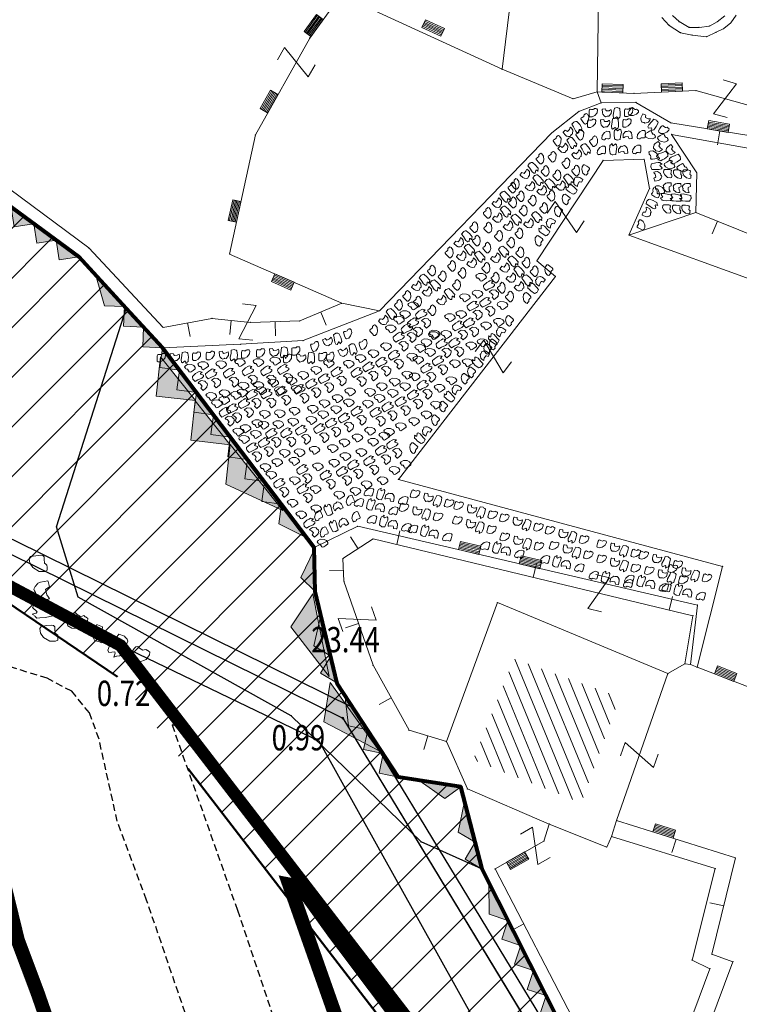
# Model space of a CAD drawing. Units: metres. Extents: x 3 to 6571835, y 1 to 4683161.
# Drawn here: x 6569495 to 6569521, y 4681777 to 4681812 of the extents above; entities that cross this region are included whole.
import ezdxf
from ezdxf.enums import TextEntityAlignment as Align

# ---------------------------------------------------------------- set-up
doc = ezdxf.new("R2010")
doc.units = ezdxf.units.M
doc.header["$MEASUREMENT"] = 0
for name, pattern in [('ACAD_ISO03W100', [30, 12, -18]), ('DASHED2', [0.375, 0.25, -0.125]), ('GRANICA_KO', [3, 1, 1, 1])]:
    doc.linetypes.add(name, pattern=pattern)
for name, color, linetype in [('01-Geodetska osnova', 7, 'Continuous'), ('1-katastar-PARCELE_GRANICE', 7, 'Continuous'), ('3D-izobate', 13, 'Continuous'), ('Bathymetry', 7, 'Continuous')]:
    doc.layers.add(name, color=color, linetype=linetype)
for name, color, linetype, lineweight in [('CONS.A', 1, 'Continuous', 90), ('cultural property area', 160, 'Continuous', 80), ('Hatch conservation area', 1, 'Continuous', 9), ('katastarska podloga budva', 251, 'Continuous', 13)]:
    doc.layers.add(name, color=color, linetype=linetype, lineweight=lineweight)
doc.layers.add('m_MORE', color=174, linetype='Continuous', true_color=0x000081)
doc.styles.add('DETAC', font='txt.shx', dxfattribs={"width": 0.8})

# ---------------------------------------------------------------- blocks, each defined once
blk = doc.blocks.new('TK175')
for p, q in [((0, -1), (-1, 0)), ((-1, 0), (1, 0)), ((1, 0), (0, -1))]:
    blk.add_line(p, q)
blk.add_solid([(-1, 0), (1, 0), (0, -1)])
blk = doc.blocks.new('TK175E')
for p, q in [((-1, 0), (2, 0)), ((0, -1), (-1, 0)), ((2, 0), (0, -1))]:
    blk.add_line(p, q)
blk.add_solid([(-1.004, 0), (1.996, 0), (-0.004, -1)])
blk = doc.blocks.new('TK307A_1')
for p, q in [((-0.3, -0.75), (-0.3, 0.75)), ((-0.3, 0.75), (0.3, 0.75)), ((-0.2, -0.75), (-0.2, 0.75)), ((-0.1, -0.75), (-0.1, 0.75)), ((0, -0.75), (0, 0.75)), ((0.1, -0.75), (0.1, 0.75)), ((0.2, -0.75), (0.2, 0.75)), ((0.3, 0.75), (0.3, -0.75)), ((0.3, -0.75), (-0.3, -0.75))]:
    blk.add_line(p, q)
blk = doc.blocks.new('TK97_1')
for p, q in [((0.5, 1.25), (-0.5, -1.25)), ((-0.5, 1.25), (0.5, 1.25)), ((-0.5, -1.25), (0.5, -1.25))]:
    blk.add_line(p, q)
blk = doc.blocks.new('TK114_1')
at = {"linetype": 'Continuous'}
for p, q in [((-1.23, 0.62), (-1.06, 0.71)), ((-1.06, 0.71), (-0.89, 0.7)), ((-0.51, 0.75), (-0.52, 0.64)), ((-0.43, 0.81), (-0.51, 0.75)), ((-0.35, 0.89), (-0.41, 0.82)), ((-0.33, 0.75), (-0.35, 0.89)), ((-0.29, 0.71), (-0.33, 0.75)), ((-0.11, 0.84), (-0.29, 0.71)), ((-0.04, 0.78), (-0.11, 0.84)), ((-0.02, 0.62), (-0.04, 0.78)), ((-1.43, 0.22), (-1.4, 0.42)), ((-1.4, 0.42), (-1.23, 0.62)), ((-0.89, 0.7), (-0.83, 0.64)), ((-0.83, 0.45), (-0.84, 0.28)), ((-0.83, 0.64), (-0.83, 0.45)), ((-0.52, 0.64), (-0.54, 0.46)), ((-0.54, 0.46), (-0.52, 0.16)), ((-0.09, 0.31), (-0.02, 0.62)), ((0.1, 0.47), (0.09, 0.3)), ((0.28, 0.66), (0.1, 0.47)), ((0.36, 0.65), (0.28, 0.66)), ((0.4, 0.66), (0.36, 0.65)), ((0.46, 0.68), (0.4, 0.66)), ((0.52, 0.7), (0.46, 0.68)), ((0.61, 0.64), (0.52, 0.7)), ((0.69, 0.54), (0.61, 0.64)), ((0.71, 0.52), (0.68, 0.54)), ((0.73, 0.42), (0.71, 0.52)), ((0.74, 0.16), (0.73, 0.42)), ((1.09, 0.21), (1.12, 0.41)), ((1.12, 0.41), (1.29, 0.61)), ((1.29, 0.61), (1.46, 0.7)), ((1.46, 0.7), (1.63, 0.69)), ((1.63, 0.69), (1.69, 0.63)), ((1.69, 0.44), (1.68, 0.27)), ((1.69, 0.63), (1.69, 0.44)), ((-1.4, 0.13), (-1.43, 0.22)), ((-1.32, 0.12), (-1.4, 0.13)), ((-1.29, 0.11), (-1.32, 0.12)), ((-1.22, 0.11), (-1.29, 0.12)), ((-1.18, 0.15), (-1.22, 0.11)), ((-1.14, 0.19), (-1.18, 0.15)), ((-1, 0.18), (-1.14, 0.19)), ((-0.92, 0.16), (-1, 0.18)), ((-0.86, 0.2), (-0.92, 0.16)), ((-0.84, 0.28), (-0.86, 0.2)), ((-0.52, 0.16), (-0.46, 0.11)), ((-0.46, 0.11), (-0.37, 0.08)), ((-0.37, 0.08), (-0.33, 0.06)), ((-0.33, 0.06), (-0.12, 0.09)), ((-0.12, 0.09), (-0.09, 0.31)), ((0.09, 0.3), (0.1, 0.2)), ((0.1, 0.2), (0.16, 0.22)), ((0.16, 0.22), (0.25, 0.27)), ((0.25, 0.27), (0.45, 0.29)), ((0.45, 0.29), (0.48, 0.23)), ((0.48, 0.23), (0.52, 0.13)), ((0.52, 0.13), (0.71, 0.15)), ((0.71, 0.15), (0.74, 0.16)), ((1.12, 0.12), (1.09, 0.21)), ((1.2, 0.11), (1.12, 0.12)), ((1.23, 0.11), (1.2, 0.11)), ((1.3, 0.1), (1.23, 0.11)), ((1.34, 0.14), (1.3, 0.1)), ((1.38, 0.18), (1.34, 0.14)), ((1.52, 0.17), (1.38, 0.18)), ((1.61, 0.15), (1.52, 0.17)), ((1.66, 0.19), (1.61, 0.15)), ((1.68, 0.27), (1.66, 0.19))]:
    blk.add_line(p, q, dxfattribs=at)
blk = doc.blocks.new('PIK01')
h = blk.add_hatch(color=256)
edge = h.paths.add_edge_path()
edge.add_arc((0, 0), 0.05, 0, 360)
blk.add_point((0, 0))
blk = doc.blocks.new('TACKA')
at = {"color": 0, "linetype": 'ByBlock'}
blk.add_blockref('PIK01', (0, 0), dxfattribs=at)
at = {"color": 0, "linetype": 'ByBlock', "style": 'DETAC', "width": 0.8}
for tag, p in [('IMTAC', (0.575, 0.685)), ('KOTAC', (0.575, -0.691))]:
    blk.add_attdef(tag, text='', height=1, dxfattribs=at).set_placement(p, align=Align.MIDDLE_LEFT)
at = {"color": 0, "linetype": 'ByBlock', "style": 'DETAC', "width": 0.8, "flags": 1}
blk.add_attdef('OPTAC', text='', height=1, dxfattribs=at).set_placement((-0.411, -0.003), align=Align.MIDDLE_RIGHT)

msp = doc.modelspace()

# ---------------------------------------------------------------- hatches: boundary and pattern name
at = {"layer": 'Hatch conservation area'}
h = msp.add_hatch(dxfattribs=at)
h.set_pattern_fill('ANSI31', color=256, scale=10)
h.set_pattern_definition([(45, (0, 0), (-0.88388347648, 0.88388347648), [])])
h.paths.add_polyline_path([(6569352.16, 4682038.99), (6569380.55, 4682037.41), (6569386.67, 4682037.21), (6569388.23, 4682037.15), (6569392.16, 4682035.33), (6569411.937, 4682032.256), (6569413.06, 4682034.57), (6569417.67, 4682033.9), (6569419.24, 4682039.27), (6569432.937, 4682036.879), (6569433.857, 4682047.482), (6569434.041, 4682050.617), (6569438.27, 4682088.541), (6569438.638, 4682092.045), (6569441.473, 4682121.53), (6569444.028, 4682153.81), (6569444.665, 4682161.846), (6569445.579, 4682173.392), (6569470.71, 4682161.054), (6569475.337, 4682158.792), (6569480.325, 4682156.144), (6569479.39, 4682153.56), (6569484.67, 4682149.53), (6569484.036, 4682142.711), (6569483.29, 4682134.55), (6569481.656, 4682121.74), (6569482.32, 4682121.69), (6569482.018, 4682119.112), (6569481.55, 4682118.96), (6569481.04, 4682115.94), (6569479.51, 4682103.01), (6569479.3, 4682100.12), (6569478.12, 4682080.61), (6569477.86, 4682061.19), (6569477.97, 4682058.5), (6569478.27, 4682043.81), (6569479.24, 4682034.304), (6569600.57, 4681990.5), (6569641.44, 4682042.31), (6569652.42, 4682033.89), (6569707.53, 4682040.75), (6569712.33, 4682001.92), (6569657.601, 4681988.461), (6569658.164, 4681984.958), (6569658.54, 4681981.21), (6569687.161, 4681984.902), (6569606.25, 4681760.981), (6569553.419, 4681747.321), (6569514.902, 4681761.227), (6569508.29, 4681775.426), (6569498.448, 4681788.201), (6569486.446, 4681796.329), (6569475.224, 4681792.224), (6569465.59, 4681799.75), (6569459.435, 4681810.219), (6569474.635, 4681853.354), (6569475.101, 4681854.721), (6569475.343, 4681857.501), (6569474.592, 4681865.036), (6569473.519, 4681868.583), (6569469.865, 4681877.012), (6569469.023, 4681878.509), (6569467.319, 4681880.133), (6569462.623, 4681883.485), (6569460.572, 4681885.565), (6569458.682, 4681887.027), (6569450.136, 4681892.356), (6569441.862, 4681898.073), (6569434.143, 4681899.865), (6569432.125, 4681900.044), (6569423.887, 4681901.773), (6569412.512, 4681901.272), (6569412.682, 4681899.774), (6569407.745, 4681898.91), (6569407.535, 4681898.187), (6569402.59, 4681898.81), (6569402.673, 4681899.872), (6569376.58, 4681897.18), (6569375.08, 4681906.2), (6569377.15, 4681906.413), (6569375.55, 4681920.84), (6569367.098, 4681919.938), (6569365.54, 4681934.848), (6569320.442, 4681930.259), (6569319.99, 4681933.95), (6569319.11, 4681933.88), (6569317.61, 4681935.73), (6569317.38, 4681938.63), (6569318.3, 4681940.75), (6569319.18, 4681940.82), (6569319.06, 4681943), (6569320.15, 4681943.08), (6569316.37, 4681976.02), (6569329.53, 4681978.02), (6569329.17, 4681981.46), (6569319.09, 4681980.48), (6569317.52, 4681993.77), (6569324.17, 4681992.97), (6569326.46, 4682034.64), (6569343.71, 4682038.84)])
h.paths.add_polyline_path([(6569590.06, 4681811.66), (6569586.02, 4681786.46), (6569596.45, 4681786.61), (6569596.25, 4681784.797), (6569594.79, 4681774.09), (6569594.19, 4681771.77), (6569591.9, 4681769.71), (6569588.68, 4681768.88), (6569584.75, 4681768.43), (6569584.37, 4681769.19), (6569573.55, 4681765.63), (6569567.92, 4681765.36), (6569561.45, 4681762.34), (6569558.338, 4681762.3), (6569556.986, 4681762.4), (6569540.59, 4681763.99), (6569539.2, 4681763.73), (6569537.32, 4681763.66), (6569534.24, 4681761.84), (6569532.13, 4681761.58), (6569530.58, 4681761.68), (6569528.08, 4681760.36), (6569524.22, 4681762.07), (6569523.05, 4681762.14), (6569520.71, 4681764.48), (6569518.76, 4681766.92), (6569515.98, 4681772.39), (6569511.45, 4681781.35), (6569510.69, 4681784.28), (6569508.46, 4681784.63), (6569506.28, 4681787.97), (6569505.49, 4681791.25), (6569505.46, 4681792.82), (6569500.05, 4681799.93), (6569498.75, 4681801.33), (6569497.06, 4681803.17), (6569493, 4681806.16), (6569490.77, 4681806.47), (6569486.778, 4681806.497), (6569482.94, 4681803.91), (6569475.77, 4681804.611), (6569473.12, 4681804.87), (6569471.08, 4681805.24), (6569468.53, 4681804.27), (6569466.84, 4681804.39), (6569464.66, 4681805.98), (6569463.89, 4681807.16), (6569464.34, 4681811.81), (6569464.81, 4681814.13), (6569466.13, 4681820.96), (6569464.4, 4681822.09), (6569465.97, 4681825.6), (6569466.78, 4681825.48), (6569467.15, 4681826.68), (6569472.46, 4681842.39), (6569475.5, 4681851.24), (6569476.58, 4681854.41), (6569476.85, 4681857.51), (6569476.07, 4681865.33), (6569474.93, 4681869.1), (6569471.21, 4681877.68), (6569470.22, 4681879.44), (6569468.28, 4681881.29), (6569463.6, 4681884.63), (6569461.57, 4681886.69), (6569459.54, 4681888.26), (6569450.96, 4681893.61), (6569442.48, 4681899.47), (6569434.38, 4681901.35), (6569432.346, 4681901.53), (6569424.01, 4681903.28), (6569410.84, 4681902.7), (6569411.032, 4681901.008), (6569409.5, 4681900.74), (6569409.84, 4681903.31), (6569409.28, 4681903.93), (6569411.23, 4681915.19), (6569409.6, 4681915.88), (6569408.14, 4681917.13), (6569407.47, 4681918.39), (6569407.22, 4681920.47), (6569408.01, 4681922.63), (6569410.2, 4681924.19), (6569413.21, 4681924.41), (6569414.32, 4681924.27), (6569418.81, 4681937.9), (6569422.87, 4681951.54), (6569430.99, 4681978.84), (6569429.36, 4681979.46), (6569427.69, 4681980.47), (6569426.82, 4681982.23), (6569426.71, 4681983.966), (6569427.02, 4681985.61), (6569428.37, 4681987.46), (6569430.42, 4681988.71), (6569431.88, 4681988.89), (6569433.37, 4681988.79), (6569434.8, 4681988.03), (6569436.47, 4681986.02), (6569437.1, 4681983.56), (6569436.65, 4681981.41), (6569467.85, 4681975.01), (6569474.25, 4681982.22), (6569477.87, 4681987.24), (6569478.5, 4681987.14), (6569479.76, 4681988.27), (6569480.42, 4681989.35), (6569481.59, 4681989.14), (6569485.09, 4681993.33), (6569487.84, 4681996.92), (6569487.25, 4681997.32), (6569487.95, 4681999.35), (6569488.73, 4681999.54), (6569491.25, 4682002.06), (6569496.32, 4681998.67), (6569508.85, 4681991.33), (6569511.24, 4681989.9), (6569517.23, 4681987.76), (6569518.7, 4681990.35), (6569524.12, 4681987.76), (6569536.1, 4681981.45), (6569538.33, 4681980.38), (6569544.34, 4681977.85), (6569547.6, 4681981.91), (6569551.27, 4681981.71), (6569563.3, 4681976.46), (6569571.16, 4681973.37), (6569583.51, 4681967.07), (6569593.53, 4681962.06), (6569595.03, 4681961.22), (6569598.29, 4681959.17), (6569600.62, 4681956.62), (6569605.35, 4681950.46), (6569608.01, 4681951.41), (6569610.38, 4681951.72), (6569621.18, 4681950.03), (6569622.327, 4681949.87), (6569628.13, 4681947.64), (6569629.67, 4681945.7), (6569630.04, 4681940.2), (6569628.89, 4681939.16), (6569619.955, 4681939.327), (6569615.35, 4681922.79), (6569609.8, 4681903.85), (6569604.89, 4681887.05), (6569599.42, 4681868.63), (6569598.62, 4681865.1), (6569596.82, 4681853.98), (6569593.84, 4681835.45)], flags=16)
at = {"layer": 'katastarska podloga budva'}
h = msp.add_hatch(dxfattribs=at)
h.set_pattern_fill('U', color=256, scale=0.375, angle=292.2851, style=0, pattern_type=0)
h.set_pattern_definition([(292.2851015563, (0, 0), (0.346990633467, 0.142205837735), [])])
h.paths.add_polyline_path([(6569512.581, 4681788.852), (6569516.348, 4681787.479), (6569514.974, 4681783.716), (6569511.129, 4681785.245)])

# ---------------------------------------------------------------- linework, layer by layer
at = {"color": 18, "true_color": 0x000000}
for p, q in [((6569498.548, 4681789.325), (6569474.333, 4681801.163)), ((6569494.592, 4681792.597), (6569506.48, 4681786.731)), ((6569505.639, 4681785.91), (6569498.548, 4681789.325)), ((6569506.48, 4681786.731), (6569518.777, 4681766.468)), ((6569517.299, 4681764.972), (6569505.639, 4681785.91))]:
    msp.add_line(p, q, dxfattribs=at)
for points in [[(6569474.963, 4681802.49), (6569494.81, 4681793.047), (6569506.832, 4681787.115), (6569519.204, 4681766.727)], [(6569474.748, 4681802.039), (6569494.592, 4681792.597), (6569506.48, 4681786.731), (6569518.777, 4681766.468)]]:
    msp.add_lwpolyline(points, dxfattribs=at)
at = {"layer": '1-katastar-PARCELE_GRANICE', "linetype": 'Continuous', "lineweight": 0}
for p, q in [((6569515.67, 4681817.78), (6569515.55, 4681809.05)), ((6569515.67, 4681817.78), (6569515.55, 4681809.05)), ((6569515.55, 4681809.05), (6569515.69, 4681808.66)), ((6569515.55, 4681809.05), (6569515.69, 4681808.66)), ((6569515.69, 4681808.66), (6569514.9, 4681808.36)), ((6569515.69, 4681808.66), (6569514.9, 4681808.36)), ((6569515.69, 4681808.66), (6569516.93, 4681808.68)), ((6569515.69, 4681808.66), (6569516.93, 4681808.68)), ((6569516.93, 4681808.68), (6569518.18, 4681807.95)), ((6569516.93, 4681808.68), (6569518.18, 4681807.95)), ((6569514.9, 4681808.36), (6569513.93, 4681807.59)), ((6569514.9, 4681808.36), (6569513.93, 4681807.59)), ((6569518.18, 4681807.95), (6569526.59, 4681806.57)), ((6569518.18, 4681807.95), (6569526.59, 4681806.57)), ((6569513.93, 4681807.59), (6569507.79, 4681801.25)), ((6569513.93, 4681807.59), (6569507.79, 4681801.25)), ((6569497.06, 4681803.17), (6569493, 4681806.16)), ((6569500.05, 4681799.93), (6569497.06, 4681803.17)), ((6569498.75, 4681801.33), (6569496.27, 4681793.55)), ((6569500.05, 4681799.93), (6569498.75, 4681801.33)), ((6569507.79, 4681801.25), (6569505.06, 4681800.19)), ((6569507.79, 4681801.25), (6569505.06, 4681800.19)), ((6569505.06, 4681800.19), (6569502.83, 4681800.06)), ((6569505.06, 4681800.19), (6569502.83, 4681800.06)), ((6569502.83, 4681800.06), (6569500.05, 4681799.93)), ((6569502.83, 4681800.06), (6569500.05, 4681799.93)), ((6569505.46, 4681792.82), (6569500.05, 4681799.93)), ((6569505.46, 4681792.82), (6569500.05, 4681799.93)), ((6569496.27, 4681793.55), (6569497.04, 4681791.05)), ((6569505.49, 4681791.25), (6569505.46, 4681792.82)), ((6569505.49, 4681791.25), (6569505.46, 4681792.82)), ((6569497.04, 4681791.05), (6569504.64, 4681786.82)), ((6569506.28, 4681787.97), (6569505.49, 4681791.25)), ((6569506.28, 4681787.97), (6569505.49, 4681791.25)), ((6569510.17, 4681785.9), (6569511.99, 4681790.85)), ((6569510.17, 4681785.9), (6569511.99, 4681790.85)), ((6569511.99, 4681790.85), (6569518.07, 4681788.32)), ((6569511.99, 4681790.85), (6569518.07, 4681788.32)), ((6569518.07, 4681788.32), (6569518.68, 4681788.67)), ((6569518.07, 4681788.32), (6569518.68, 4681788.67)), ((6569518.68, 4681788.67), (6569518.88, 4681788.65)), ((6569518.68, 4681788.67), (6569518.88, 4681788.65)), ((6569518.88, 4681788.65), (6569519.11, 4681788.55)), ((6569518.88, 4681788.65), (6569519.11, 4681788.55)), ((6569519.11, 4681788.55), (6569522.02, 4681787.43)), ((6569519.11, 4681788.55), (6569522.02, 4681787.43)), ((6569508.46, 4681784.63), (6569506.28, 4681787.97)), ((6569508.46, 4681784.63), (6569506.28, 4681787.97)), ((6569504.64, 4681786.82), (6569509.27, 4681782.32)), ((6569510.92, 4681784.21), (6569510.17, 4681785.9)), ((6569510.92, 4681784.21), (6569510.17, 4681785.9)), ((6569510.69, 4681784.28), (6569508.46, 4681784.63)), ((6569510.69, 4681784.28), (6569508.46, 4681784.63)), ((6569511.45, 4681781.35), (6569510.69, 4681784.28)), ((6569511.45, 4681781.35), (6569510.69, 4681784.28)), ((6569513.84, 4681782.96), (6569510.92, 4681784.21)), ((6569513.84, 4681782.96), (6569510.92, 4681784.21)), ((6569515.89, 4681782.14), (6569513.84, 4681782.96)), ((6569515.89, 4681782.14), (6569513.84, 4681782.96)), ((6569509.27, 4681782.32), (6569511.45, 4681781.35)), ((6569516.06, 4681782.52), (6569515.89, 4681782.14)), ((6569516.06, 4681782.52), (6569515.89, 4681782.14)), ((6569516.06, 4681782.52), (6569519.76, 4681781.37)), ((6569516.06, 4681782.52), (6569519.76, 4681781.37)), ((6569515.98, 4681772.39), (6569511.45, 4681781.35)), ((6569519.76, 4681781.37), (6569518.93, 4681778.11)), ((6569519.76, 4681781.37), (6569518.93, 4681778.11)), ((6569518.93, 4681778.11), (6569519.57, 4681777.8)), ((6569518.93, 4681778.11), (6569519.57, 4681777.8)), ((6569519.57, 4681777.8), (6569517.74, 4681772.9)), ((6569519.57, 4681777.8), (6569517.74, 4681772.9))]:
    msp.add_line(p, q, dxfattribs=at)
at = {"layer": '3D-izobate', "color": 18, "linetype": 'DASHED2', "true_color": 0x000000, "elevation": 0.5}
for points in [[(6569504.98, 4681764.162), (6569499.483, 4681780.248), (6569498.435, 4681783.058), (6569497.785, 4681785.985), (6569497.442, 4681786.922), (6569496.813, 4681787.689), (6569495.933, 4681788.156), (6569494.022, 4681788.743)], [(6569511.118, 4681772.858), (6569502.591, 4681783.96), (6569500.842, 4681786.397), (6569500.393, 4681786.489), (6569502.722, 4681779.89), (6569508.138, 4681763.777)]]:
    msp.add_lwpolyline(points, dxfattribs=at)
at = {"layer": '3D-izobate', "color": 18, "linetype": 'DASHED2', "true_color": 0x000000, "const_width": 0.5}
for points in [[(6569497.24, 4681772.219), (6569495.594, 4681776.939), (6569494.891, 4681778.811), (6569494.416, 4681780.752)], [(6569508.559, 4681775.902), (6569506.154, 4681779.098), (6569504.987, 4681780.722), (6569504.569, 4681780.802), (6569506.566, 4681775.146)]]:
    msp.add_lwpolyline(points, dxfattribs=at)
at = {"layer": 'Bathymetry', "const_width": 0.44}
msp.add_lwpolyline([(6569464.803, 4681820.558), (6569463.133, 4681808.214), (6569466.999, 4681804.112), (6569474.75, 4681802.038), (6569498.548, 4681789.325), (6569517.299, 4681764.972), (6569525.854, 4681759.025), (6569552.419, 4681761.732), (6569577.481, 4681767.106), (6569592.091, 4681770.467), (6569596.106, 4681775.107), (6569598.316, 4681792.754), (6569588.515, 4681795.834), (6569593.815, 4681826.709)], dxfattribs=at)
at = {"layer": 'CONS.A', "color": 177, "linetype": 'ACAD_ISO03W100', "lineweight": 50, "true_color": 0x293189}
msp.add_lwpolyline([(6569687.161, 4681984.902), (6569606.25, 4681760.981), (6569553.419, 4681747.321), (6569514.902, 4681761.227), (6569508.29, 4681775.426), (6569498.448, 4681788.201), (6569486.446, 4681796.329), (6569475.224, 4681792.224), (6569465.59, 4681799.75), (6569459.435, 4681810.219), (6569474.635, 4681853.354)], dxfattribs=at)
at = {"layer": 'cultural property area'}
msp.add_lwpolyline([(6569539.2, 4681763.73), (6569537.32, 4681763.66), (6569534.24, 4681761.84), (6569532.13, 4681761.58), (6569530.58, 4681761.68), (6569528.08, 4681760.36), (6569524.22, 4681762.07), (6569523.05, 4681762.14), (6569520.71, 4681764.48), (6569518.76, 4681766.92), (6569515.98, 4681772.39), (6569511.45, 4681781.35), (6569510.69, 4681784.28), (6569508.46, 4681784.63), (6569506.28, 4681787.97), (6569505.49, 4681791.25), (6569505.46, 4681792.82), (6569500.05, 4681799.93), (6569498.75, 4681801.33), (6569497.06, 4681803.17), (6569493, 4681806.16)], dxfattribs=at)
at = {"layer": 'katastarska podloga budva'}
for p, q in [((6569515.67, 4681817.78), (6569515.55, 4681809.05)), ((6569512.61, 4681813.58), (6569512.16, 4681809.86)), ((6569506.41, 4681812.5), (6569505.3, 4681810.97)), ((6569512.16, 4681809.86), (6569506.41, 4681812.5)), ((6569518.12, 4681811.42), (6569517.85, 4681811.71)), ((6569518.47, 4681811.56), (6569518.23, 4681811.77)), ((6569520.1, 4681811.76), (6569519.83, 4681811.55)), ((6569520.5, 4681811.79), (6569520.32, 4681811.52)), ((6569518.52, 4681811.16), (6569518.12, 4681811.42)), ((6569518.83, 4681811.35), (6569518.47, 4681811.56)), ((6569519.18, 4681811.35), (6569518.83, 4681811.35)), ((6569519.55, 4681811.4), (6569519.18, 4681811.35)), ((6569519.83, 4681811.55), (6569519.55, 4681811.4)), ((6569520.32, 4681811.52), (6569520.06, 4681811.31)), ((6569518.93, 4681811.08), (6569518.52, 4681811.16)), ((6569519.45, 4681811.02), (6569518.93, 4681811.08)), ((6569519.79, 4681811.18), (6569519.45, 4681811.02)), ((6569520.06, 4681811.31), (6569519.79, 4681811.18)), ((6569505.3, 4681810.97), (6569503.36, 4681807.52)), ((6569512.16, 4681809.86), (6569514.69, 4681808.81)), ((6569514.69, 4681808.81), (6569515.55, 4681809.05)), ((6569516.86, 4681809), (6569515.55, 4681809.05)), ((6569515.55, 4681809.05), (6569515.69, 4681808.66)), ((6569519.07, 4681809.1), (6569516.86, 4681809)), ((6569526.52, 4681807.01), (6569519.07, 4681809.1)), ((6569515.69, 4681808.66), (6569514.9, 4681808.36)), ((6569515.69, 4681808.66), (6569516.93, 4681808.68)), ((6569516.93, 4681808.68), (6569518.18, 4681807.95)), ((6569514.9, 4681808.36), (6569513.93, 4681807.59)), ((6569518.18, 4681807.95), (6569526.59, 4681806.57)), ((6569503.36, 4681807.52), (6569502.44, 4681803.27)), ((6569513.93, 4681807.59), (6569507.79, 4681801.25)), ((6569529.47, 4681805.51), (6569518.2, 4681807.54)), ((6569518.2, 4681807.54), (6569519.1, 4681806.17)), ((6569519.92, 4681807.66), (6569519.84, 4681807.17)), ((6569497.42, 4681803.49), (6569493.23, 4681806.61)), ((6569513.4, 4681803.03), (6569515.76, 4681806.61)), ((6569515.76, 4681806.61), (6569517.22, 4681806.65)), ((6569517.22, 4681806.65), (6569517.42, 4681805.61)), ((6569519.1, 4681806.17), (6569519.07, 4681804.76)), ((6569517.42, 4681805.61), (6569516.68, 4681803.95)), ((6569516.68, 4681803.95), (6569519.07, 4681804.76)), ((6569519.07, 4681804.76), (6569529.87, 4681800.38)), ((6569519.84, 4681804.45), (6569519.65, 4681803.99)), ((6569516.68, 4681803.95), (6569529.5, 4681799.27)), ((6569500.07, 4681800.66), (6569497.42, 4681803.49)), ((6569502.44, 4681803.27), (6569506.44, 4681801.52)), ((6569514.06, 4681802.47), (6569513.4, 4681803.03)), ((6569508.46, 4681795.24), (6569514.06, 4681802.47)), ((6569506.44, 4681801.52), (6569504.94, 4681800.89)), ((6569506.44, 4681801.52), (6569507.79, 4681801.25)), ((6569507.79, 4681801.25), (6569505.06, 4681800.19)), ((6569505.69, 4681801.2), (6569505.88, 4681800.74)), ((6569501.81, 4681800.98), (6569500.07, 4681800.66)), ((6569500.94, 4681800.82), (6569501.03, 4681800.33)), ((6569503.19, 4681800.84), (6569501.81, 4681800.98)), ((6569502.5, 4681800.91), (6569502.45, 4681800.41)), ((6569504.94, 4681800.89), (6569503.19, 4681800.84)), ((6569504.07, 4681800.86), (6569504.08, 4681800.36)), ((6569505.06, 4681800.19), (6569502.83, 4681800.06)), ((6569502.83, 4681800.06), (6569500.05, 4681799.93)), ((6569520.02, 4681792.14), (6569508.46, 4681795.24)), ((6569505.46, 4681792.82), (6569507.01, 4681793.57)), ((6569507.01, 4681793.57), (6569519.12, 4681790.76)), ((6569506.48, 4681792.42), (6569507.56, 4681793.12)), ((6569507.02, 4681792.77), (6569506.75, 4681793.19)), ((6569507.56, 4681793.12), (6569518.96, 4681790.38)), ((6569508.4, 4681792.92), (6569508.51, 4681793.41)), ((6569506.52, 4681791.61), (6569506.48, 4681792.42)), ((6569513.26, 4681791.75), (6569513.38, 4681792.24)), ((6569519.11, 4681788.55), (6569520.02, 4681792.14)), ((6569506.5, 4681792.01), (6569506, 4681791.99)), ((6569507.56, 4681788.62), (6569506.52, 4681791.61)), ((6569518.12, 4681790.58), (6569518.24, 4681791.07)), ((6569510.17, 4681785.9), (6569511.99, 4681790.85)), ((6569510.17, 4681785.9), (6569511.99, 4681790.85)), ((6569511.99, 4681790.85), (6569518.07, 4681788.32)), ((6569511.99, 4681790.85), (6569518.07, 4681788.32)), ((6569519.12, 4681790.76), (6569518.88, 4681788.65)), ((6569518.96, 4681790.38), (6569518.68, 4681788.67)), ((6569507.04, 4681790.11), (6569506.57, 4681789.95)), ((6569508.84, 4681786.3), (6569507.56, 4681788.62)), ((6569518.68, 4681788.67), (6569518.07, 4681788.32)), ((6569518.07, 4681788.32), (6569518.68, 4681788.67)), ((6569518.68, 4681788.67), (6569518.88, 4681788.65)), ((6569518.68, 4681788.67), (6569518.88, 4681788.65)), ((6569518.88, 4681788.65), (6569519.11, 4681788.55)), ((6569519.11, 4681788.55), (6569522.02, 4681787.43)), ((6569518.07, 4681788.32), (6569516.24, 4681783.09)), ((6569508.2, 4681787.46), (6569507.77, 4681787.22)), ((6569510.17, 4681785.9), (6569508.84, 4681786.3)), ((6569509.51, 4681786.1), (6569509.37, 4681785.62)), ((6569510.92, 4681784.21), (6569510.17, 4681785.9)), ((6569510.92, 4681784.21), (6569510.17, 4681785.9)), ((6569513.84, 4681782.96), (6569510.92, 4681784.21)), ((6569513.84, 4681782.96), (6569510.92, 4681784.21)), ((6569513.65, 4681782.35), (6569513.84, 4681782.96)), ((6569515.89, 4681782.14), (6569513.84, 4681782.96)), ((6569515.89, 4681782.14), (6569513.84, 4681782.96)), ((6569516.24, 4681783.09), (6569516.06, 4681782.52)), ((6569516.24, 4681783.09), (6569520.48, 4681781.75)), ((6569511.91, 4681781.36), (6569513.65, 4681782.35)), ((6569516.06, 4681782.52), (6569515.89, 4681782.14)), ((6569516.06, 4681782.52), (6569515.89, 4681782.14)), ((6569516.06, 4681782.52), (6569519.76, 4681781.37)), ((6569518.36, 4681782.42), (6569518.21, 4681781.95)), ((6569520.48, 4681781.75), (6569519.64, 4681778.32)), ((6569516.26, 4681773.01), (6569511.91, 4681781.36)), ((6569519.76, 4681781.37), (6569518.93, 4681778.11)), ((6569520.06, 4681780.04), (6569519.57, 4681780.15)), ((6569512.93, 4681779.4), (6569512.49, 4681779.17)), ((6569520.39, 4681778.05), (6569518.42, 4681772.83)), ((6569518.93, 4681778.11), (6569519.57, 4681777.8)), ((6569519.64, 4681778.32), (6569520.39, 4681778.05)), ((6569519.57, 4681777.8), (6569517.74, 4681772.9))]:
    msp.add_line(p, q, dxfattribs=at)
at = {"layer": 'katastarska podloga budva', "color": 7, "linetype": 'GRANICA_KO'}
for p, q in [((6569497.06, 4681803.17), (6569493, 4681806.16)), ((6569500.05, 4681799.93), (6569497.06, 4681803.17)), ((6569498.75, 4681801.33), (6569496.27, 4681793.55)), ((6569500.05, 4681799.93), (6569498.75, 4681801.33)), ((6569500.05, 4681799.93), (6569505.46, 4681792.82)), ((6569505.46, 4681792.82), (6569500.05, 4681799.93)), ((6569496.27, 4681793.55), (6569497.04, 4681791.05)), ((6569505.49, 4681791.25), (6569505.46, 4681792.82)), ((6569505.49, 4681791.25), (6569505.46, 4681792.82)), ((6569497.04, 4681791.05), (6569504.64, 4681786.82)), ((6569506.28, 4681787.97), (6569505.49, 4681791.25)), ((6569506.28, 4681787.97), (6569505.49, 4681791.25)), ((6569508.46, 4681784.63), (6569506.28, 4681787.97)), ((6569508.46, 4681784.63), (6569506.28, 4681787.97)), ((6569504.64, 4681786.82), (6569509.27, 4681782.32)), ((6569510.69, 4681784.28), (6569508.46, 4681784.63)), ((6569510.69, 4681784.28), (6569508.46, 4681784.63)), ((6569511.45, 4681781.35), (6569510.69, 4681784.28)), ((6569511.45, 4681781.35), (6569510.69, 4681784.28)), ((6569509.27, 4681782.32), (6569511.45, 4681781.35)), ((6569515.98, 4681772.39), (6569511.45, 4681781.35))]:
    msp.add_line(p, q, dxfattribs=at)
at = {"layer": 'katastarska podloga budva'}
for p in [(6569518.12, 4681811.42), (6569518.47, 4681811.56), (6569518.83, 4681811.35), (6569519.18, 4681811.35), (6569519.55, 4681811.4), (6569519.83, 4681811.55), (6569520.32, 4681811.52), (6569518.52, 4681811.16), (6569518.93, 4681811.08), (6569519.45, 4681811.02), (6569519.79, 4681811.18), (6569520.06, 4681811.31), (6569505.3, 4681810.97), (6569512.16, 4681809.86), (6569515.55, 4681809.05), (6569516.86, 4681809), (6569519.07, 4681809.1), (6569514.69, 4681808.81), (6569515.69, 4681808.66), (6569516.93, 4681808.68), (6569514.9, 4681808.36), (6569518.18, 4681807.95), (6569503.36, 4681807.52), (6569513.93, 4681807.59), (6569518.2, 4681807.54), (6569515.76, 4681806.61), (6569517.22, 4681806.65), (6569519.1, 4681806.17), (6569517.42, 4681805.61), (6569519.07, 4681804.76), (6569516.68, 4681803.95), (6569497.42, 4681803.49), (6569502.44, 4681803.27), (6569513.4, 4681803.03), (6569514.06, 4681802.47), (6569506.44, 4681801.52), (6569507.79, 4681801.25), (6569501.81, 4681800.98), (6569503.19, 4681800.84), (6569504.94, 4681800.89), (6569500.07, 4681800.66), (6569505.06, 4681800.19), (6569502.83, 4681800.06), (6569508.46, 4681795.24), (6569507.01, 4681793.57), (6569507.56, 4681793.12), (6569506.48, 4681792.42), (6569520.02, 4681792.14), (6569506.52, 4681791.61), (6569511.99, 4681790.85), (6569519.12, 4681790.76), (6569518.96, 4681790.38), (6569507.56, 4681788.62), (6569518.68, 4681788.67), (6569518.88, 4681788.65), (6569519.11, 4681788.55), (6569518.07, 4681788.32), (6569508.84, 4681786.3), (6569510.17, 4681785.9), (6569510.92, 4681784.21), (6569513.84, 4681782.96), (6569516.24, 4681783.09), (6569513.65, 4681782.35), (6569516.06, 4681782.52), (6569515.89, 4681782.14), (6569520.48, 4681781.75), (6569511.91, 4681781.36), (6569519.76, 4681781.37), (6569518.93, 4681778.11), (6569519.64, 4681778.32), (6569520.39, 4681778.05), (6569519.57, 4681777.8)]:
    msp.add_point(p, dxfattribs=at)
at = {"layer": 'katastarska podloga budva', "linetype": 'GRANICA_KO'}
for p in [(6569497.06, 4681803.17), (6569500.05, 4681799.93), (6569496.27, 4681793.55), (6569505.46, 4681792.82), (6569497.04, 4681791.05), (6569505.49, 4681791.25), (6569506.28, 4681787.97), (6569504.64, 4681786.82), (6569508.46, 4681784.63), (6569510.69, 4681784.28), (6569509.27, 4681782.32), (6569511.45, 4681781.35)]:
    msp.add_point(p, dxfattribs=at)
at = {"layer": 'katastarska podloga budva', "color": 7, "linetype": 'GRANICA_KO'}
for p in [(6569498.75, 4681801.33), (6569500.05, 4681799.93), (6569505.46, 4681792.82), (6569505.49, 4681791.25), (6569506.28, 4681787.97), (6569508.46, 4681784.63), (6569510.69, 4681784.28), (6569511.45, 4681781.35)]:
    msp.add_point(p, dxfattribs=at)
at = {"layer": 'm_MORE', "color": 176, "lineweight": -3, "true_color": 0x000081}
msp.add_lwpolyline([(6569538.59, 4681755.9), (6569536.1, 4681754.62), (6569533.62, 4681754.81), (6569528.05, 4681756.48), (6569522.8, 4681758.92), (6569519.74, 4681762.49), (6569520.71, 4681764.48), (6569518.76, 4681766.92), (6569511.419, 4681781.364), (6569509.27, 4681782.32), (6569504.64, 4681786.82), (6569497.04, 4681791.05), (6569496.27, 4681793.55), (6569498.75, 4681801.33), (6569497.06, 4681803.17), (6569493, 4681806.16)], dxfattribs=at)

# ---------------------------------------------------------------- block references
at = {"layer": '01-Geodetska osnova', "color": 18, "true_color": 0x000000}
ref = msp.add_blockref('TACKA', (6569506.832, 4681787.115), dxfattribs=at)
ref.add_attrib('KOTAC', '23.44', dxfattribs={"layer": '0', "color": 32, "linetype": 'ByBlock', "height": 0.9, "style": 'DETAC', "width": 0.8}).set_placement((6569505.351, 4681789.532), align=Align.MIDDLE_LEFT)
ref = msp.add_blockref('TACKA', (6569498.548, 4681789.325), dxfattribs=at)
ref.add_attrib('KOTAC', '0.72', dxfattribs={"layer": '0', "color": 32, "linetype": 'ByBlock', "height": 0.9, "style": 'DETAC', "width": 0.8}).set_placement((6569497.705, 4681787.617), align=Align.MIDDLE_LEFT)
ref = msp.add_blockref('TACKA', (6569506.48, 4681786.731), dxfattribs=at)
ref.add_attrib('KOTAC', '0.99', dxfattribs={"layer": '0', "color": 32, "linetype": 'ByBlock', "height": 0.9, "style": 'DETAC', "width": 0.8}).set_placement((6569503.941, 4681786.034), align=Align.MIDDLE_LEFT)
at = {"layer": 'katastarska podloga budva'}
for name, p, xscale, yscale, rotation in [('TK307A_1', (6569505.44, 4681811.42), 0.4999999999999998, 0.4999999999999998, 323.9618305584836), ('TK307A_1', (6569509.7, 4681811.33), 0.5, 0.5, 245.4022949420158), ('TK97_1', (6569504.82, 4681810.11), 0.5, 0.5, 240.5693774609516), ('TK307A_1', (6569516.09, 4681809.18), 0.5, 0.5, 267.8054486891074), ('TK307A_1', (6569518.21, 4681809.21), 0.5, 0.5, 272.6305080952893), ('TK97_1', (6569520.11, 4681808.81), 0.5, 0.5, 164.3514947813904), ('TK307A_1', (6569503.85, 4681808.71), 0.5, 0.5, 330.5693774609516), ('TK114_1', (6569517.54, 4681808.15), 0.5, 0.5, 149.6318484452489), ('TK114_1', (6569514.57, 4681807.9), 0.5, 0.5, 218.58799062848), ('TK114_1', (6569516.1, 4681808.52), 0.5, 0.5, 180.7562326979557), ('TK114_1', (6569516.04, 4681808.14), 0.5, 0.5, 180.7562326979557), ('TK307A_1', (6569519.87, 4681807.82), 0.5, 0.5, 80.67970552105949), ('TK114_1', (6569514.39, 4681807.33), 0.5, 0.5, 218.58799062848), ('TK114_1', (6569514.88, 4681807.1), 0.5, 0.5, 218.58799062848), ('TK114_1', (6569516.43, 4681807.31), 0.5, 0.5, 1.793820454649076), ('TK114_1', (6569517.99, 4681807.02), 0.5, 0.5, 123.3466001345118), ('TK114_1', (6569518.44, 4681806.91), 0.5, 0.5, 123.3466001345118), ('TK114_1', (6569516.27, 4681806.78), 0.5, 0.5, 1.793820454649076), ('TK114_1', (6569513, 4681806.41), 0.4999999999999999, 0.4999999999999999, 225.8813458172957), ('TK114_1', (6569517.46, 4681806.22), 0.5, 0.5, 280.6169445415582), ('TK114_1', (6569513.18, 4681805.97), 0.4999999999999999, 0.4999999999999999, 225.8813458172957), ('TK114_1', (6569514.27, 4681805.99), 0.4999999999999999, 0.4999999999999999, 225.8813458172957), ('TK114_1', (6569514.9, 4681805.58), 0.5, 0.5, 56.59709731822178), ('TK114_1', (6569513.6, 4681805.82), 0.4999999999999999, 0.4999999999999999, 225.8813458172957), ('TK114_1', (6569518.25, 4681805.44), 0.5, 0.5, 88.65624512201148), ('TK114_1', (6569518.6, 4681805.42), 0.5, 0.5, 88.65624512201148), ('TK114_1', (6569518.93, 4681805.42), 0.5, 0.5, 88.65624512201148), ('TK114_1', (6569512, 4681805.38), 0.4999999999999999, 0.4999999999999999, 225.8813458172957), ('TK114_1', (6569517.23, 4681805.03), 0.5, 0.5, 245.9709106211007), ('TK307A_1', (6569502.62, 4681804.81), 0.5, 0.5, 347.7941252198134), ('TK114_1', (6569512.02, 4681804.85), 0.4999999999999999, 0.4999999999999999, 225.8813458172957), ('TK114_1', (6569512.4, 4681804.56), 0.4999999999999999, 0.4999999999999999, 225.8813458172957), ('TK114_1', (6569513.13, 4681804.65), 0.4999999999999999, 0.4999999999999999, 225.8813458172957), ('TK114_1', (6569513.93, 4681804.1), 0.5, 0.5, 56.59709731822178), ('TK97_1', (6569514.43, 4681804.59), 0.5, 0.5, 56.59709731822178), ('TK175', (6569495.05, 4681804.65), 0.5, 0.5, 323.6940882405157), ('TK175', (6569495.86, 4681804.06), 0.5, 0.5, 323.694088246167), ('TK114_1', (6569510.64, 4681803.97), 0.4999999999999999, 0.4999999999999999, 225.8813458172957), ('TK114_1', (6569510.73, 4681803.49), 0.4999999999999999, 0.4999999999999999, 225.8813458172957), ('TK175', (6569496.66, 4681803.47), 0.5, 0.5, 323.6940882398817), ('TK114_1', (6569511.1, 4681803.24), 0.4999999999999999, 0.4999999999999999, 225.8813458172957), ('TK114_1', (6569511.95, 4681803.42), 0.4999999999999999, 0.4999999999999999, 225.8813458172957), ('TK114_1', (6569512.28, 4681803.07), 0.4999999999999999, 0.4999999999999999, 225.8813458172957), ('TK114_1', (6569509.13, 4681802.42), 0.4999999999999999, 0.4999999999999999, 225.8813458172957), ('TK114_1', (6569512.5, 4681802.71), 0.4999999999999999, 0.4999999999999999, 225.8813458172957), ('TK114_1', (6569513.53, 4681802.03), 0.5, 0.5, 52.25625227378865), ('TK307A_1', (6569504.34, 4681802.28), 0.5, 0.5, 66.36527311924257), ('TK114_1', (6569509.51, 4681802.22), 0.4999999999999999, 0.4999999999999999, 225.8813458172957), ('TK114_1', (6569511.59, 4681801.9), 0.5, 0.5, 307.2769736106573), ('TK114_1', (6569512.79, 4681802.4), 0.4999999999999999, 0.4999999999999999, 225.8813458172957), ('TK175E', (6569498.35, 4681801.77), -0.5, 0.5, 312.6561415662505), ('TK114_1', (6569510.02, 4681801.91), 0.4999999999999999, 0.4999999999999999, 225.8813458172957), ('TK114_1', (6569511.01, 4681801.17), 0.5, 0.5, 307.2769736106573), ('TK114_1', (6569511.46, 4681801.3), 0.5, 0.5, 307.2769736106573), ('TK114_1', (6569507.95, 4681801.2), 0.4999999999999999, 0.4999999999999999, 225.8813458172957), ('TK114_1', (6569509.17, 4681800.88), 0.5, 0.5, 307.2769736106573), ('TK175', (6569499.03, 4681801.04), 0.5, 0.5, 312.6561415691029), ('TK97_1', (6569503.08, 4681800.85), 0.5, 0.5, 174.0580022719891), ('TK114_1', (6569508.66, 4681800.37), 0.5, 0.5, 307.2769736106573), ('TK114_1', (6569508.88, 4681800.57), 0.5, 0.5, 307.2769736106573), ('TK114_1', (6569510.48, 4681800.46), 0.5, 0.5, 307.2769736106573), ('TK114_1', (6569510.88, 4681800.57), 0.5, 0.5, 307.2769736106573), ('TK114_1', (6569512.13, 4681800.22), 0.5, 0.5, 52.25625227378865), ('TK114_1', (6569508.37, 4681800.06), 0.5, 0.5, 307.2769736106573), ('TK175', (6569499.71, 4681800.3), 0.5, 0.5, 312.6561415797562), ('TK114_1', (6569506.07, 4681800.42), 0.5, 0.5, 201.2289352659489), ('TK114_1', (6569509.9, 4681799.82), 0.5, 0.5, 307.2769736106573), ('TK114_1', (6569510.35, 4681799.86), 0.5, 0.5, 307.2769736106573), ('TK114_1', (6569506.62, 4681800.04), 0.5, 0.5, 201.2289352659489), ('TK114_1', (6569508.2, 4681799.42), 0.5, 0.5, 307.2769736106573), ('TK114_1', (6569511.55, 4681799.38), 0.5, 0.5, 52.25625227378865), ('TK97_1', (6569511.85, 4681799.62), 0.5, 0.5, 52.25625227378865), ('TK175', (6569500.35, 4681799.53), 0.5, 0.5, 307.2769736074744), ('TK114_1', (6569500.69, 4681799.81), 0.5, 0.5, 182.6467370090057), ('TK114_1', (6569502.44, 4681799.89), 0.5, 0.5, 182.6467370090057), ('TK114_1', (6569504.23, 4681799.99), 0.5, 0.5, 183.3116063303023), ('TK114_1', (6569504.25, 4681798.91), 0.5, 0.5, 307.2769736106573), ('TK114_1', (6569505.19, 4681799.79), 0.5, 0.5, 183.3116063303023), ('TK114_1', (6569507.29, 4681799), 0.5, 0.5, 307.2769736106573), ('TK114_1', (6569507.75, 4681799.17), 0.5, 0.5, 307.2769736106573), ('TK114_1', (6569509.35, 4681798.95), 0.5, 0.5, 307.2769736106573), ('TK114_1', (6569509.77, 4681799.22), 0.5, 0.5, 307.2769736106573), ('TK114_1', (6569501.21, 4681798.66), 0.5, 0.5, 307.2769736106573), ('TK114_1', (6569501.68, 4681798.75), 0.5, 0.5, 307.2769736106573), ('TK114_1', (6569502.32, 4681798.78), 0.5, 0.5, 307.2769736106573), ('TK114_1', (6569502.99, 4681798.86), 0.5, 0.5, 307.2769736106573), ('TK114_1', (6569503.65, 4681798.86), 0.5, 0.5, 307.2769736106573), ('TK114_1', (6569505.71, 4681798.58), 0.5, 0.5, 307.2769736106573), ('TK114_1', (6569506.16, 4681798.82), 0.5, 0.5, 307.2769736106573), ('TK114_1', (6569506.87, 4681798.8), 0.5, 0.5, 307.2769736106573), ('TK175', (6569500.96, 4681798.74), 0.5, 0.5, 307.2769736098745), ('TK114_1', (6569505.25, 4681798.4), 0.5, 0.5, 307.2769736106573), ('TK114_1', (6569509.22, 4681798.35), 0.5, 0.5, 307.2769736106573), ('TK114_1', (6569510.55, 4681798.16), 0.5, 0.5, 52.25625227378865), ('TK114_1', (6569503.12, 4681798.02), 0.5, 0.5, 307.2769736106573), ('TK114_1', (6569503.65, 4681798.04), 0.5, 0.5, 307.2769736106573), ('TK114_1', (6569504.18, 4681798.13), 0.5, 0.5, 307.2769736106573), ('TK114_1', (6569504.83, 4681798.2), 0.5, 0.5, 307.2769736106573), ('TK114_1', (6569508.88, 4681798), 0.5, 0.5, 307.2769736106573), ('TK114_1', (6569502.43, 4681797.51), 0.5, 0.5, 307.2769736106573), ('TK114_1', (6569502.85, 4681797.69), 0.5, 0.5, 307.2769736106573), ('TK114_1', (6569507.97, 4681797.58), 0.5, 0.5, 307.2769736106573), ('TK114_1', (6569508.44, 4681797.76), 0.5, 0.5, 307.2769736106573), ('TK175', (6569501.56, 4681797.94), 0.5, 0.5, 307.2769736130199), ('TK114_1', (6569502.17, 4681797.39), 0.5, 0.5, 307.2769736106573), ('TK114_1', (6569506.42, 4681797.18), 0.5, 0.5, 307.2769736106573), ('TK114_1', (6569506.87, 4681797.42), 0.5, 0.5, 307.2769736106573), ('TK114_1', (6569507.55, 4681797.38), 0.5, 0.5, 307.2769736106573), ('TK114_1', (6569505.96, 4681797), 0.5, 0.5, 307.2769736106573), ('TK175', (6569502.17, 4681797.15), 0.5, 0.5, 307.2769736173216), ('TK114_1', (6569503.83, 4681796.63), 0.5, 0.5, 307.2769736106573), ('TK114_1', (6569504.36, 4681796.65), 0.5, 0.5, 307.2769736106573), ('TK114_1', (6569504.89, 4681796.74), 0.5, 0.5, 307.2769736106573), ('TK114_1', (6569505.54, 4681796.8), 0.5, 0.5, 307.2769736106573), ('TK114_1', (6569509.49, 4681796.68), 0.5, 0.5, 52.25625227378865), ('TK114_1', (6569503.14, 4681796.12), 0.5, 0.5, 307.2769736106573), ('TK114_1', (6569503.56, 4681796.3), 0.5, 0.5, 307.2769736106573), ('TK114_1', (6569508.14, 4681796.24), 0.5, 0.5, 307.2769736106573), ('TK175', (6569502.77, 4681796.35), 0.5, 0.5, 307.2769736235603), ('TK114_1', (6569507.74, 4681796.02), 0.5, 0.5, 307.2769736106573), ('TK114_1', (6569506.75, 4681795.51), 0.5, 0.5, 307.2769736106573), ('TK114_1', (6569507.32, 4681795.65), 0.5, 0.5, 307.2769736106573), ('TK175', (6569503.38, 4681795.56), 0.5, 0.5, 307.2769736334248), ('TK114_1', (6569504.93, 4681795.34), 0.5, 0.5, 307.2769736106573), ('TK114_1', (6569505.77, 4681795.14), 0.5, 0.5, 307.2769736106573), ('TK114_1', (6569506.35, 4681795.27), 0.5, 0.5, 307.2769736106573), ('TK114_1', (6569504.11, 4681794.85), 0.5, 0.5, 307.2769736106573), ('TK114_1', (6569504.95, 4681794.65), 0.5, 0.5, 307.2769736106573), ('TK175', (6569503.99, 4681794.76), 0.4999999999999999, 0.4999999999999999, 307.2769736207394), ('TK114_1', (6569507.91, 4681794.46), 0.5, 0.5, 346.9037919554386), ('TK114_1', (6569509.78, 4681794.73), 0.5, 0.5, 164.9929500485468), ('TK114_1', (6569506.19, 4681794.01), 0.5, 0.5, 25.98401796864862), ('TK114_1', (6569507.56, 4681794.09), 0.5, 0.5, 346.9037919554386), ('TK114_1', (6569511.33, 4681794.32), 0.5, 0.5, 164.9929500485468), ('TK175E', (6569504.59, 4681793.96), 0.5, 0.5, 307.2769736423356), ('TK114_1', (6569505.18, 4681793.43), 0.5, 0.5, 307.2769736106573), ('TK114_1', (6569506.39, 4681793.43), 0.5, 0.5, 25.98401796864862), ('TK114_1', (6569509.38, 4681794.25), 0.5, 0.5, 164.9929500485468), ('TK114_1', (6569508.02, 4681793.49), 0.5, 0.5, 346.9037919554386), ('TK114_1', (6569511.29, 4681793.79), 0.5, 0.5, 164.9929500485468), ('TK114_1', (6569512.96, 4681793.88), 0.5, 0.5, 164.9929500485468), ('TK114_1', (6569509.48, 4681793.15), 0.5, 0.5, 346.9037919554386), ('TK114_1', (6569514.59, 4681793.44), 0.5, 0.5, 164.9929500485468), ('TK114_1', (6569512.05, 4681792.55), 0.5, 0.5, 346.9037919554386), ('TK114_1', (6569512.98, 4681793.2), 0.5, 0.5, 164.9929500485468), ('TK114_1', (6569514.74, 4681792.89), 0.5, 0.5, 164.9929500485468), ('TK114_1', (6569516.43, 4681792.95), 0.5, 0.5, 164.9929500485468), ('TK175E', (6569505.48, 4681791.75), -0.5, 0.5, 270.839812459174), ('TK307A_1', (6569511, 4681792.8), 0.5, 0.5, 76.90379195543872), ('TK114_1', (6569517.93, 4681792.55), 0.5, 0.5, 164.9929500485468), ('TK307A_1', (6569513.17, 4681792.29), 0.5, 0.5, 76.90379195543872), ('TK114_1', (6569514.19, 4681792.06), 0.5, 0.5, 346.9037919554386), ('TK114_1', (6569516.43, 4681792.42), 0.5, 0.5, 164.9929500485468), ('TK114_1', (6569515.93, 4681791.5), 0.5, 0.5, 346.9037919554386), ('TK114_1', (6569518.13, 4681792), 0.5, 0.5, 164.9929500485468), ('TK114_1', (6569518.97, 4681792.07), 0.5, 0.5, 164.9929500485468), ('TK97_1', (6569515.6, 4681791.19), 0.5, 0.5, 346.4722524598), ('TK114_1', (6569517.2, 4681791.36), 0.5, 0.5, 346.9037919554386), ('TK114_1', (6569518.52, 4681791.05), 0.5, 0.5, 346.9037919554386), ('TK97_1', (6569506.99, 4681790.26), 0.5, 0.5, 109.2364974940015), ('TK175E', (6569505.93, 4681789.43), -0.5, 0.5, 283.6672344039756), ('TK175', (6569506.17, 4681788.46), 0.5, 0.5, 283.6672344189242), ('TK307A_1', (6569520.13, 4681788.32), 0.5, 0.5, 68.84959498533034), ('TK175E', (6569507.1, 4681786.73), -0.4999999999999996, 0.5, 303.0983851762772), ('TK175', (6569507.64, 4681785.89), 0.5, 0.5, 303.0983851704552), ('TK97_1', (6569517.05, 4681785.42), 0.5, 0.5, 250.7380869802327), ('TK175', (6569508.19, 4681785.05), 0.5, 0.5, 303.0983851679712), ('TK175E', (6569510.19, 4681784.36), -0.4999999999999996, 0.5, 351.0472460071644), ('TK175E', (6569511.07, 4681782.8), -0.5, 0.5, 284.523305348047), ('TK307A_1', (6569517.94, 4681782.71), 0.5, 0.5, 72.42011835697215), ('TK97_1', (6569513.34, 4681782.18), 0.5, 0.5, 29.67005876318604), ('TK175', (6569511.32, 4681781.83), 0.4999999999999999, 0.4999999999999999, 284.5233053595361), ('TK307A_1', (6569512.71, 4681781.65), 0.4999999999999998, 0.4999999999999998, 119.6700587631861), ('TK175E', (6569512.14, 4681779.97), -0.5, 0.5, 296.8119619767968), ('TK175', (6569512.59, 4681779.08), 0.4999999999999999, 0.4999999999999999, 296.8119619660851), ('TK175', (6569513.05, 4681778.19), 0.5, 0.5, 296.811961974874), ('TK175', (6569513.5, 4681777.29), 0.5, 0.5, 296.8119619693038), ('TK175', (6569513.95, 4681776.4), 0.5, 0.5, 296.8119619743392)]:
    msp.add_blockref(name, p, dxfattribs=dict(at, xscale=xscale, yscale=yscale, rotation=rotation))
for name, p, rotation in [('TK175', (6569500.6, 4681798.83), 308.6196893971903), ('TK175', (6569501.84, 4681797.26), 308.6196894000917), ('TK175E', (6569503.09, 4681795.7), 308.6196894062173), ('TK114_1', (6569496.23, 4681790.92), 98.918001543753), ('TK175E', (6569505.6, 4681790.18), 281.1884620726977), ('TK114_1', (6569498.43, 4681789.86), 151.7225672612101), ('TK175E', (6569506.61, 4681787.19), 305.7134742955379)]:
    msp.add_blockref(name, p, dxfattribs=dict(at, rotation=rotation))

doc.saveas('drawing.dxf')
